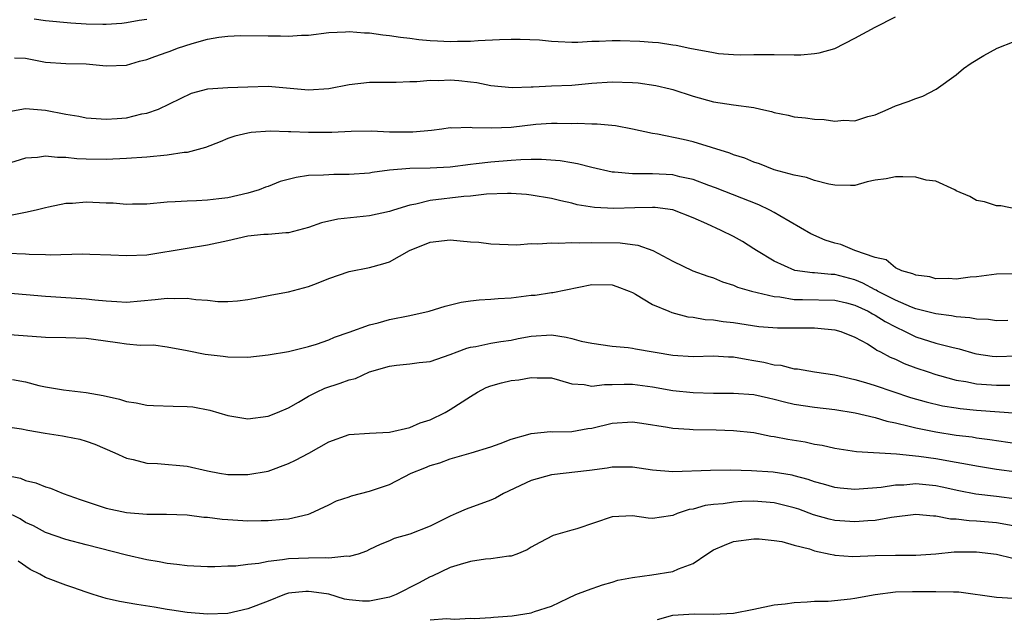
# Model space of a CAD drawing. Units: inches. Extents: x 2562000 to 2565000, y 1509000 to 1512000.
# Drawn here: x 2563368 to 2563466, y 1509771 to 1509830 of the extents above; entities that cross this region are included whole.
import ezdxf

# ---------------------------------------------------------------- set-up
doc = ezdxf.new("R2010")
doc.units = ezdxf.units.IN
doc.header["$MEASUREMENT"] = 0
doc.layers.add('LD25621509_2ft', color=62, linetype='Continuous')

msp = doc.modelspace()

# ---------------------------------------------------------------- linework, layer by layer
at = {"layer": 'LD25621509_2ft'}
for points, elevation in [([(2563367.931, 1509826.068), (2563369, 1509826.03), (2563371, 1509825.647), (2563373, 1509825.492), (2563375, 1509825.457), (2563377, 1509825.271), (2563379, 1509825.324), (2563380.281, 1509825.719), (2563381, 1509825.888), (2563381.802, 1509826.198), (2563383, 1509826.617), (2563383.296, 1509826.704), (2563384.042, 1509827), (2563385.491, 1509827.491), (2563387, 1509827.903), (2563388.115, 1509828.115), (2563389, 1509828.201), (2563390.26, 1509828.26), (2563393, 1509828.219), (2563394.23, 1509828.229), (2563395, 1509828.188), (2563396.29, 1509828.29), (2563397, 1509828.286), (2563399, 1509828.556), (2563400.63, 1509828.629), (2563401, 1509828.672), (2563402.536, 1509828.536), (2563403, 1509828.53), (2563404.329, 1509828.329), (2563405, 1509828.274), (2563406.089, 1509828.088), (2563407, 1509827.998), (2563407.884, 1509827.885), (2563409, 1509827.777), (2563409.749, 1509827.749), (2563411, 1509827.662), (2563411.696, 1509827.696), (2563413, 1509827.696), (2563413.758, 1509827.758), (2563415.875, 1509827.875), (2563417, 1509827.908), (2563417.915, 1509827.915), (2563419.825, 1509827.825), (2563421, 1509827.708), (2563421.665, 1509827.665), (2563423, 1509827.614), (2563423.617, 1509827.618), (2563425, 1509827.708), (2563425.721, 1509827.721), (2563427, 1509827.779), (2563427.774, 1509827.773), (2563429.717, 1509827.717), (2563431, 1509827.607), (2563431.578, 1509827.578), (2563433, 1509827.36), (2563433.326, 1509827.326), (2563434.676, 1509827), (2563437, 1509826.575), (2563437.504, 1509826.496), (2563439, 1509826.383), (2563439.649, 1509826.351), (2563441, 1509826.397), (2563441.615, 1509826.385), (2563443, 1509826.402), (2563445, 1509826.357), (2563445.633, 1509826.367), (2563447, 1509826.475), (2563447.461, 1509826.539), (2563449.006, 1509826.994), (2563451, 1509828.017), (2563453, 1509829.08), (2563455, 1509830.1)], 9508), ([(2563381, 1509829.856), (2563380.248, 1509829.752), (2563379, 1509829.512), (2563378.547, 1509829.453), (2563377, 1509829.358), (2563376.651, 1509829.349), (2563375, 1509829.403), (2563373.481, 1509829.481), (2563371, 1509829.733), (2563369.879, 1509829.878)], 9506), ([(2563367, 1509820.704), (2563369, 1509821.045), (2563371, 1509820.878), (2563373, 1509820.488), (2563374.28, 1509820.28), (2563375, 1509820.144), (2563377, 1509819.99), (2563378.075, 1509820.075), (2563379, 1509820.125), (2563380.514, 1509820.515), (2563381, 1509820.596), (2563382.163, 1509821), (2563385.418, 1509822.582), (2563387.021, 1509822.979), (2563389, 1509823.142), (2563391, 1509823.204), (2563393, 1509823.243), (2563397, 1509822.88), (2563399, 1509823.033), (2563401, 1509823.431), (2563403, 1509823.641), (2563405.642, 1509823.642), (2563407, 1509823.707), (2563407.705, 1509823.705), (2563409, 1509823.859), (2563409.83, 1509823.83), (2563411, 1509823.883), (2563411.827, 1509823.828), (2563413, 1509823.684), (2563413.635, 1509823.635), (2563415, 1509823.339), (2563417.121, 1509823.121), (2563419, 1509823.184), (2563419.178, 1509823.178), (2563421, 1509823.281), (2563423, 1509823.372), (2563425, 1509823.554), (2563427, 1509823.696), (2563429, 1509823.628), (2563429.575, 1509823.575), (2563431.326, 1509823.326), (2563432.731, 1509823), (2563433, 1509822.929), (2563435, 1509822.257), (2563437, 1509821.706), (2563439, 1509821.41), (2563441, 1509821.14), (2563441.679, 1509821), (2563442.748, 1509820.749), (2563443, 1509820.663), (2563444.386, 1509820.386), (2563445, 1509820.238), (2563446.116, 1509820.116), (2563447, 1509819.999), (2563447.947, 1509819.947), (2563449, 1509819.808), (2563449.884, 1509819.884), (2563451, 1509819.847), (2563452.257, 1509820.257), (2563453, 1509820.427), (2563454.277, 1509821), (2563455, 1509821.304), (2563456.258, 1509821.742), (2563457, 1509822.032), (2563457.715, 1509822.285), (2563459.035, 1509822.965), (2563461, 1509824.373), (2563461.74, 1509825), (2563462.473, 1509825.527), (2563463.725, 1509826.275), (2563465.049, 1509827), (2563470.083, 1509829)], 9510), ([(2563467, 1509811.113), (2563465.415, 1509811.415), (2563465, 1509811.413), (2563463.812, 1509811.812), (2563463, 1509811.969), (2563462.336, 1509812.336), (2563461, 1509812.926), (2563460.873, 1509813), (2563459, 1509813.856), (2563458.038, 1509813.962), (2563457, 1509814.264), (2563455.721, 1509814.279), (2563455, 1509814.303), (2563454.089, 1509814.089), (2563453, 1509813.956), (2563452.187, 1509813.814), (2563451, 1509813.447), (2563450.559, 1509813.441), (2563449, 1509813.475), (2563448.422, 1509813.578), (2563447, 1509813.947), (2563446.221, 1509814.221), (2563445, 1509814.45), (2563443.013, 1509814.987), (2563441.576, 1509815.576), (2563441, 1509815.748), (2563440.125, 1509816.125), (2563439, 1509816.479), (2563438.633, 1509816.633), (2563435, 1509817.759), (2563434.013, 1509817.987), (2563431.493, 1509818.507), (2563431, 1509818.567), (2563429, 1509819.003), (2563427.341, 1509819.341), (2563425.513, 1509819.513), (2563425, 1509819.504), (2563423.556, 1509819.556), (2563423, 1509819.538), (2563421.568, 1509819.568), (2563421, 1509819.557), (2563419.461, 1509819.461), (2563417, 1509819.182), (2563415.093, 1509819.093), (2563413.151, 1509819.15), (2563413, 1509819.184), (2563411.119, 1509819.119), (2563411, 1509819.134), (2563410.16, 1509819), (2563409.133, 1509818.868), (2563407.295, 1509818.705), (2563405, 1509818.715), (2563403.201, 1509818.798), (2563401.211, 1509818.79), (2563399.307, 1509818.692), (2563397, 1509818.668), (2563395.245, 1509818.755), (2563395, 1509818.752), (2563393.19, 1509818.81), (2563391.32, 1509818.68), (2563391, 1509818.626), (2563389.699, 1509818.3), (2563389, 1509818.09), (2563388.239, 1509817.761), (2563386.789, 1509817.211), (2563385, 1509816.71), (2563384.686, 1509816.686), (2563383, 1509816.429), (2563381, 1509816.254), (2563379, 1509816.11), (2563377, 1509816.022), (2563375, 1509816.044), (2563374.078, 1509816.078), (2563373, 1509816.203), (2563372.191, 1509816.191), (2563371, 1509816.348), (2563370.213, 1509816.213), (2563369, 1509816.133), (2563367, 1509815.529)], 9512), ([(2563466.713, 1509804.713), (2563465, 1509804.66), (2563463, 1509804.412), (2563462.368, 1509804.368), (2563461, 1509804.181), (2563460.245, 1509804.245), (2563459, 1509804.212), (2563458.392, 1509804.392), (2563457, 1509804.574), (2563456.72, 1509804.72), (2563455.626, 1509805), (2563455, 1509805.31), (2563454.085, 1509806.085), (2563453, 1509806.312), (2563451, 1509807), (2563449.592, 1509807.592), (2563449, 1509807.743), (2563448.044, 1509808.044), (2563446.643, 1509808.643), (2563443.573, 1509810.427), (2563443, 1509810.781), (2563442.593, 1509811), (2563441.51, 1509811.51), (2563437.21, 1509813.21), (2563436.562, 1509813.438), (2563435, 1509814.034), (2563433.692, 1509814.308), (2563433, 1509814.482), (2563431, 1509814.593), (2563430.578, 1509814.578), (2563429, 1509814.6), (2563427.237, 1509814.763), (2563427, 1509814.765), (2563425, 1509815.203), (2563423.587, 1509815.586), (2563423, 1509815.664), (2563421.868, 1509815.868), (2563420.003, 1509816.003), (2563419, 1509816.006), (2563417.986, 1509815.985), (2563417, 1509815.921), (2563415, 1509815.756), (2563413.566, 1509815.566), (2563413, 1509815.509), (2563411, 1509815.254), (2563409, 1509815.148), (2563407, 1509815.118), (2563405, 1509814.947), (2563403.287, 1509814.713), (2563403, 1509814.657), (2563401, 1509814.51), (2563399.481, 1509814.52), (2563399, 1509814.503), (2563398.451, 1509814.451), (2563397, 1509814.417), (2563395.755, 1509814.245), (2563394.175, 1509813.825), (2563393, 1509813.349), (2563392.735, 1509813.265), (2563392.102, 1509813), (2563391, 1509812.667), (2563389, 1509812.224), (2563388.107, 1509812.107), (2563387, 1509811.981), (2563385.918, 1509811.918), (2563385, 1509811.892), (2563383.807, 1509811.807), (2563383, 1509811.774), (2563381, 1509811.6), (2563379.605, 1509811.606), (2563379, 1509811.575), (2563377.689, 1509811.689), (2563377, 1509811.698), (2563375, 1509811.774), (2563373.66, 1509811.66), (2563373, 1509811.649), (2563371.288, 1509811.288), (2563371, 1509811.246), (2563370.071, 1509811), (2563369, 1509810.754), (2563367.524, 1509810.476)], 9514), ([(2563466.104, 1509800.104), (2563465, 1509800.07), (2563464.192, 1509800.192), (2563463, 1509800.214), (2563462.358, 1509800.358), (2563461, 1509800.457), (2563460.549, 1509800.549), (2563459, 1509800.739), (2563457, 1509801.26), (2563456.585, 1509801.415), (2563455, 1509802.11), (2563453.219, 1509803), (2563453.085, 1509803.086), (2563453, 1509803.117), (2563451.781, 1509803.781), (2563451, 1509804.097), (2563449, 1509804.633), (2563448.64, 1509804.64), (2563447, 1509804.796), (2563446.803, 1509804.803), (2563445.046, 1509805.046), (2563443, 1509805.954), (2563441.262, 1509807), (2563441, 1509807.182), (2563439.886, 1509807.886), (2563439, 1509808.383), (2563437.783, 1509809), (2563436.345, 1509809.655), (2563435, 1509810.245), (2563433, 1509811.02), (2563431.247, 1509811.247), (2563431, 1509811.263), (2563429.236, 1509811.236), (2563427.16, 1509811.16), (2563425.248, 1509811.248), (2563423.533, 1509811.534), (2563423, 1509811.687), (2563421.909, 1509811.909), (2563421, 1509812.158), (2563419, 1509812.488), (2563418.54, 1509812.54), (2563417, 1509812.647), (2563416.652, 1509812.652), (2563414.568, 1509812.568), (2563413, 1509812.379), (2563412.35, 1509812.35), (2563409, 1509811.944), (2563407.591, 1509811.591), (2563407, 1509811.493), (2563405.371, 1509811), (2563405, 1509810.872), (2563403, 1509810.451), (2563399.887, 1509810.113), (2563398.254, 1509809.746), (2563397, 1509809.287), (2563395, 1509808.758), (2563394.759, 1509808.76), (2563393, 1509808.595), (2563392.577, 1509808.577), (2563391, 1509808.412), (2563389, 1509807.979), (2563387, 1509807.525), (2563385, 1509807.22), (2563381, 1509806.556), (2563379, 1509806.475), (2563377.438, 1509806.562), (2563375.387, 1509806.613), (2563374.655, 1509806.655), (2563371.444, 1509806.556), (2563371, 1509806.587), (2563369.39, 1509806.61), (2563369, 1509806.643), (2563367.272, 1509806.728)], 9516), ([(2563367.164, 1509802.836), (2563371, 1509802.498), (2563371.524, 1509802.476), (2563375, 1509802.228), (2563375.881, 1509802.119), (2563377, 1509802.019), (2563378.045, 1509801.955), (2563379, 1509801.919), (2563381.844, 1509802.156), (2563383, 1509802.288), (2563383.749, 1509802.251), (2563385, 1509802.286), (2563385.844, 1509802.156), (2563387, 1509802.085), (2563388.025, 1509801.975), (2563389, 1509801.981), (2563389.973, 1509802.027), (2563391, 1509802.178), (2563391.701, 1509802.299), (2563393.375, 1509802.626), (2563395, 1509802.922), (2563397, 1509803.446), (2563397.761, 1509803.761), (2563399, 1509804.227), (2563401, 1509804.943), (2563403, 1509805.328), (2563404.317, 1509805.684), (2563405, 1509805.893), (2563406.966, 1509807), (2563409, 1509807.833), (2563411, 1509808.062), (2563411.983, 1509807.983), (2563413, 1509807.88), (2563413.826, 1509807.826), (2563415, 1509807.656), (2563417.577, 1509807.577), (2563419, 1509807.706), (2563419.667, 1509807.667), (2563421, 1509807.781), (2563421.724, 1509807.725), (2563423, 1509807.797), (2563423.758, 1509807.758), (2563425, 1509807.811), (2563427.783, 1509807.783), (2563429, 1509807.604), (2563429.543, 1509807.543), (2563431.02, 1509807.02), (2563433, 1509805.965), (2563434.988, 1509804.988), (2563436.466, 1509804.466), (2563437, 1509804.296), (2563437.911, 1509803.911), (2563439, 1509803.595), (2563439.398, 1509803.398), (2563440.763, 1509803), (2563443, 1509802.457), (2563443.581, 1509802.419), (2563445, 1509802.181), (2563445.818, 1509802.182), (2563449, 1509802.098), (2563450.175, 1509801.825), (2563451, 1509801.609), (2563452.315, 1509801), (2563452.745, 1509800.745), (2563453, 1509800.629), (2563453.994, 1509799.994), (2563455, 1509799.448), (2563455.968, 1509799), (2563457, 1509798.482), (2563459, 1509797.866), (2563460.56, 1509797.44), (2563461.283, 1509797.283), (2563462.833, 1509796.833), (2563463, 1509796.792), (2563464.564, 1509796.564), (2563465, 1509796.52), (2563467, 1509796.596)], 9518), ([(2563367, 1509798.732), (2563371, 1509798.443), (2563373, 1509798.423), (2563375, 1509798.346), (2563375.749, 1509798.251), (2563378.098, 1509797.902), (2563379, 1509797.794), (2563380.341, 1509797.659), (2563381.678, 1509797.678), (2563383, 1509797.499), (2563385, 1509797.128), (2563386.776, 1509796.775), (2563388.553, 1509796.553), (2563389, 1509796.504), (2563391, 1509796.481), (2563393, 1509796.689), (2563395, 1509797.025), (2563397, 1509797.526), (2563397.763, 1509797.763), (2563399, 1509798.189), (2563399.563, 1509798.437), (2563401, 1509798.929), (2563403, 1509799.671), (2563403.869, 1509799.869), (2563405, 1509800.182), (2563407, 1509800.57), (2563408.924, 1509801), (2563410.493, 1509801.507), (2563412.088, 1509801.912), (2563413, 1509802.049), (2563413.857, 1509802.143), (2563415, 1509802.186), (2563415.74, 1509802.26), (2563417, 1509802.319), (2563419, 1509802.579), (2563419.389, 1509802.61), (2563421, 1509802.86), (2563421.136, 1509802.864), (2563425, 1509803.655), (2563427, 1509803.624), (2563427.466, 1509803.466), (2563428.689, 1509803), (2563429, 1509802.857), (2563429.305, 1509802.695), (2563431, 1509801.684), (2563432.616, 1509801), (2563432.893, 1509800.893), (2563434.468, 1509800.468), (2563435, 1509800.406), (2563436.184, 1509800.184), (2563437, 1509800.14), (2563437.98, 1509799.981), (2563439, 1509799.88), (2563441.508, 1509799.508), (2563443.35, 1509799.35), (2563447, 1509799.355), (2563447.343, 1509799.343), (2563449, 1509799.168), (2563449.593, 1509799), (2563451, 1509798.444), (2563452.23, 1509797.771), (2563453, 1509797.302), (2563453.171, 1509797.171), (2563453.525, 1509797), (2563454.46, 1509796.46), (2563455, 1509796.255), (2563455.849, 1509795.849), (2563457, 1509795.42), (2563458.218, 1509795), (2563459, 1509794.742), (2563459.337, 1509794.663), (2563461, 1509794.205), (2563461.939, 1509794.061), (2563463, 1509793.841), (2563465, 1509793.692), (2563466.292, 1509793.708)], 9520), ([(2563367.74, 1509794.26), (2563369, 1509794.026), (2563370.326, 1509793.673), (2563371, 1509793.532), (2563372.757, 1509793.243), (2563375, 1509792.986), (2563376.689, 1509792.689), (2563378.313, 1509792.313), (2563379, 1509792.095), (2563379.939, 1509791.939), (2563381, 1509791.726), (2563381.681, 1509791.682), (2563383.621, 1509791.621), (2563385, 1509791.604), (2563385.539, 1509791.539), (2563387.239, 1509791.239), (2563389, 1509790.682), (2563391, 1509790.362), (2563393, 1509790.632), (2563393.913, 1509791), (2563395, 1509791.462), (2563396.01, 1509792.01), (2563397, 1509792.596), (2563397.773, 1509793), (2563398.612, 1509793.388), (2563400.113, 1509793.887), (2563401, 1509794.234), (2563401.629, 1509794.371), (2563403, 1509795.003), (2563405, 1509795.581), (2563405.681, 1509795.681), (2563407, 1509795.814), (2563407.936, 1509795.936), (2563409, 1509796.038), (2563411, 1509796.718), (2563411.688, 1509797), (2563412.639, 1509797.361), (2563413, 1509797.459), (2563413.536, 1509797.536), (2563415, 1509797.844), (2563415.988, 1509798.012), (2563417, 1509798.146), (2563417.7, 1509798.3), (2563419, 1509798.545), (2563421, 1509798.66), (2563422.454, 1509798.455), (2563423, 1509798.322), (2563423.951, 1509798.049), (2563425, 1509797.84), (2563427, 1509797.568), (2563428.568, 1509797.432), (2563429, 1509797.36), (2563429.292, 1509797.292), (2563433, 1509796.668), (2563435, 1509796.538), (2563437, 1509796.587), (2563438.504, 1509796.503), (2563439, 1509796.496), (2563440.254, 1509796.254), (2563441, 1509796.147), (2563441.978, 1509795.978), (2563443, 1509795.719), (2563443.671, 1509795.671), (2563445, 1509795.323), (2563445.302, 1509795.302), (2563447.001, 1509795), (2563449, 1509794.719), (2563451, 1509794.265), (2563452.036, 1509793.964), (2563453, 1509793.661), (2563456.49, 1509792.49), (2563458.033, 1509792.033), (2563459.657, 1509791.657), (2563461, 1509791.445), (2563461.389, 1509791.389), (2563463, 1509791.23), (2563467.087, 1509790.913)], 9522), ([(2563367, 1509789.602), (2563368.626, 1509789.374), (2563369.237, 1509789.237), (2563370.942, 1509788.942), (2563372.676, 1509788.675), (2563373, 1509788.607), (2563374.369, 1509788.369), (2563375, 1509788.171), (2563375.866, 1509787.866), (2563377.853, 1509787), (2563379, 1509786.48), (2563379.655, 1509786.345), (2563381, 1509786), (2563382.047, 1509785.953), (2563385, 1509785.691), (2563387, 1509785.234), (2563388.186, 1509785), (2563389, 1509784.87), (2563391, 1509784.86), (2563393, 1509785.21), (2563395, 1509785.942), (2563395.714, 1509786.286), (2563397.03, 1509786.969), (2563399, 1509788.09), (2563401, 1509788.824), (2563403, 1509788.941), (2563405, 1509789.035), (2563407, 1509789.511), (2563408.025, 1509789.975), (2563409, 1509790.268), (2563410.508, 1509791), (2563411, 1509791.279), (2563413, 1509792.593), (2563413.69, 1509793), (2563414.54, 1509793.46), (2563415, 1509793.629), (2563416.057, 1509793.943), (2563417, 1509794.149), (2563417.762, 1509794.238), (2563419, 1509794.47), (2563419.588, 1509794.412), (2563421, 1509794.412), (2563421.807, 1509794.193), (2563423, 1509793.842), (2563424.244, 1509793.755), (2563425, 1509793.595), (2563426.229, 1509793.771), (2563427, 1509793.765), (2563428.193, 1509793.807), (2563429, 1509793.799), (2563431, 1509793.517), (2563433, 1509793.175), (2563435, 1509792.974), (2563437, 1509792.906), (2563439, 1509792.916), (2563441, 1509792.774), (2563442.44, 1509792.44), (2563443, 1509792.327), (2563444.048, 1509792.048), (2563445, 1509791.832), (2563447, 1509791.524), (2563449, 1509791.304), (2563451.024, 1509790.976), (2563453, 1509790.494), (2563454.135, 1509790.135), (2563455, 1509789.968), (2563456.344, 1509789.656), (2563457, 1509789.469), (2563459, 1509789.07), (2563461, 1509788.766), (2563462.576, 1509788.576), (2563463, 1509788.501), (2563464.334, 1509788.335), (2563467, 1509787.933)], 9524), ([(2563367, 1509784.814), (2563368.507, 1509784.507), (2563369, 1509784.281), (2563370.045, 1509784.045), (2563371, 1509783.645), (2563371.497, 1509783.498), (2563372.743, 1509783), (2563374.402, 1509782.401), (2563377, 1509781.539), (2563379, 1509781.102), (2563381, 1509780.95), (2563382.956, 1509780.956), (2563385, 1509780.873), (2563386.656, 1509780.656), (2563387, 1509780.631), (2563388.452, 1509780.452), (2563389, 1509780.407), (2563391, 1509780.295), (2563392.314, 1509780.314), (2563393, 1509780.305), (2563394.466, 1509780.465), (2563395, 1509780.489), (2563397, 1509780.944), (2563397.153, 1509781), (2563399, 1509781.852), (2563399.746, 1509782.254), (2563401, 1509782.657), (2563401.242, 1509782.758), (2563403, 1509783.217), (2563405, 1509783.891), (2563407.132, 1509785), (2563408.479, 1509785.521), (2563409, 1509785.758), (2563409.975, 1509786.025), (2563411, 1509786.429), (2563411.459, 1509786.541), (2563413.072, 1509787), (2563415, 1509787.591), (2563415.937, 1509787.937), (2563417, 1509788.354), (2563418.884, 1509788.884), (2563419, 1509788.928), (2563420.895, 1509789.106), (2563421.082, 1509789.082), (2563423, 1509789.123), (2563424.6, 1509789.4), (2563425, 1509789.438), (2563427, 1509789.943), (2563429, 1509790.084), (2563429.926, 1509789.926), (2563432.454, 1509789.546), (2563433, 1509789.449), (2563434.644, 1509789.357), (2563435, 1509789.32), (2563437.279, 1509789.279), (2563439, 1509789.229), (2563441, 1509789.008), (2563442.669, 1509788.669), (2563443, 1509788.629), (2563444.36, 1509788.36), (2563446.082, 1509788.082), (2563447, 1509787.877), (2563447.754, 1509787.754), (2563449, 1509787.467), (2563451.133, 1509787.133), (2563455.106, 1509786.894), (2563457.318, 1509786.682), (2563459, 1509786.452), (2563461, 1509786.097), (2563462.128, 1509785.872), (2563463, 1509785.716), (2563465, 1509785.407), (2563469, 1509784.859)], 9526), ([(2563467, 1509782.42), (2563465, 1509782.703), (2563462.936, 1509782.936), (2563461.256, 1509783.256), (2563459.621, 1509783.62), (2563459, 1509783.744), (2563457, 1509783.93), (2563455.815, 1509783.816), (2563455, 1509783.794), (2563453.57, 1509783.57), (2563451.404, 1509783.404), (2563451, 1509783.397), (2563449.518, 1509783.518), (2563449, 1509783.576), (2563447.902, 1509783.902), (2563447, 1509784.126), (2563446.367, 1509784.367), (2563445, 1509784.731), (2563444.783, 1509784.783), (2563442.918, 1509785.082), (2563440.77, 1509785.23), (2563438.721, 1509785.279), (2563436.724, 1509785.276), (2563433, 1509785.12), (2563431, 1509785.279), (2563429, 1509785.606), (2563427, 1509785.6), (2563426.494, 1509785.506), (2563424.754, 1509785.247), (2563421, 1509784.833), (2563419, 1509784.275), (2563416.272, 1509783), (2563415.472, 1509782.527), (2563415, 1509782.318), (2563412.552, 1509781.447), (2563411.579, 1509781), (2563411, 1509780.753), (2563409, 1509779.754), (2563407, 1509778.979), (2563405.462, 1509778.539), (2563405, 1509778.309), (2563404.068, 1509777.932), (2563403, 1509777.437), (2563402.72, 1509777.279), (2563401.901, 1509777), (2563401, 1509776.75), (2563400.784, 1509776.784), (2563399, 1509776.578), (2563398.619, 1509776.619), (2563397, 1509776.601), (2563395, 1509776.531), (2563394.414, 1509776.414), (2563393, 1509776.27), (2563392.069, 1509776.069), (2563391, 1509775.975), (2563389.816, 1509775.816), (2563389, 1509775.807), (2563387.738, 1509775.738), (2563387, 1509775.75), (2563385, 1509775.821), (2563383.965, 1509775.965), (2563383, 1509776.059), (2563382.22, 1509776.22), (2563381, 1509776.422), (2563379, 1509776.884), (2563375, 1509777.895), (2563373, 1509778.44), (2563371, 1509779.14), (2563369.794, 1509779.794), (2563369, 1509780.122), (2563368.472, 1509780.472), (2563367, 1509781.211)], 9528), ([(2563467, 1509779.715), (2563465, 1509780.075), (2563463, 1509780.256), (2563462.275, 1509780.275), (2563461, 1509780.435), (2563460.446, 1509780.446), (2563459, 1509780.748), (2563458.747, 1509780.747), (2563457, 1509780.913), (2563454.607, 1509780.607), (2563453, 1509780.311), (2563452.278, 1509780.278), (2563451, 1509780.17), (2563449, 1509780.32), (2563448.452, 1509780.452), (2563446.885, 1509780.885), (2563445.437, 1509781.437), (2563445, 1509781.585), (2563443, 1509782.072), (2563441, 1509782.212), (2563439.816, 1509782.184), (2563439, 1509782.135), (2563437.979, 1509781.979), (2563437, 1509781.901), (2563436.198, 1509781.802), (2563435, 1509781.453), (2563434.604, 1509781.396), (2563433.431, 1509781), (2563433, 1509780.823), (2563432.772, 1509780.772), (2563431, 1509780.529), (2563430.553, 1509780.553), (2563429, 1509780.779), (2563427, 1509780.663), (2563423.506, 1509779.506), (2563423, 1509779.369), (2563421.18, 1509778.819), (2563419.848, 1509778.152), (2563419, 1509777.668), (2563418.591, 1509777.408), (2563417.583, 1509777), (2563417, 1509776.804), (2563416.791, 1509776.791), (2563415, 1509776.542), (2563414.489, 1509776.489), (2563413, 1509776.279), (2563411.976, 1509775.976), (2563411, 1509775.657), (2563409.201, 1509774.799), (2563409, 1509774.732), (2563407.866, 1509774.134), (2563405.651, 1509773), (2563405, 1509772.752), (2563404.669, 1509772.669), (2563403, 1509772.342), (2563402.328, 1509772.328), (2563401, 1509772.473), (2563400.546, 1509772.546), (2563399, 1509773.018), (2563397.279, 1509773.278), (2563397, 1509773.309), (2563396.709, 1509773.291), (2563395, 1509773.117), (2563394.905, 1509773.096), (2563394.605, 1509773), (2563393, 1509772.342), (2563391, 1509771.568), (2563389, 1509771.133), (2563387, 1509771.04), (2563385, 1509771.211), (2563383.464, 1509771.464), (2563383, 1509771.524), (2563381.737, 1509771.737), (2563380.002, 1509772.002), (2563378.314, 1509772.314), (2563377, 1509772.618), (2563375.693, 1509773), (2563375, 1509773.217), (2563373.684, 1509773.684), (2563373, 1509773.907), (2563371, 1509774.692), (2563370.434, 1509775), (2563369.482, 1509775.482), (2563368.29, 1509776.29)], 9530), ([(2563409, 1509770.48), (2563410.635, 1509770.635), (2563411.429, 1509770.57), (2563413, 1509770.648), (2563413.36, 1509770.64), (2563415, 1509770.742), (2563415.254, 1509770.746), (2563417.103, 1509770.898), (2563419, 1509771.198), (2563419.32, 1509771.32), (2563421, 1509771.86), (2563422.651, 1509772.651), (2563423.422, 1509773), (2563424.565, 1509773.436), (2563426.043, 1509773.957), (2563427, 1509774.226), (2563427.575, 1509774.425), (2563429, 1509774.682), (2563430.933, 1509774.933), (2563433, 1509775.285), (2563433.552, 1509775.552), (2563435, 1509776.067), (2563436.354, 1509777), (2563437, 1509777.42), (2563438.11, 1509777.89), (2563439, 1509778.242), (2563441, 1509778.501), (2563441.512, 1509778.488), (2563443, 1509778.355), (2563443.757, 1509778.243), (2563445, 1509777.883), (2563446.494, 1509777.506), (2563447, 1509777.317), (2563448.543, 1509777), (2563448.906, 1509776.906), (2563449, 1509776.897), (2563450.772, 1509776.771), (2563453, 1509776.865), (2563455, 1509776.902), (2563457, 1509776.893), (2563459, 1509777.022), (2563460.787, 1509777.213), (2563463, 1509777.218), (2563465, 1509776.991), (2563466.605, 1509776.605)], 9532), ([(2563431.466, 1509770.534), (2563433, 1509770.955), (2563435.103, 1509771.103), (2563437, 1509771.064), (2563439, 1509771.162), (2563441, 1509771.548), (2563443, 1509771.97), (2563444.093, 1509772.093), (2563445, 1509772.216), (2563446.261, 1509772.261), (2563447, 1509772.329), (2563448.35, 1509772.35), (2563450.56, 1509772.56), (2563451, 1509772.63), (2563452.993, 1509773.007), (2563455, 1509773.259), (2563456.693, 1509773.307), (2563459, 1509773.311), (2563460.739, 1509773.26), (2563461, 1509773.277), (2563461.264, 1509773.264), (2563465, 1509772.733), (2563466.634, 1509772.634)], 9534)]:
    msp.add_lwpolyline(points, dxfattribs=dict(at, elevation=elevation))

doc.saveas('drawing.dxf')
